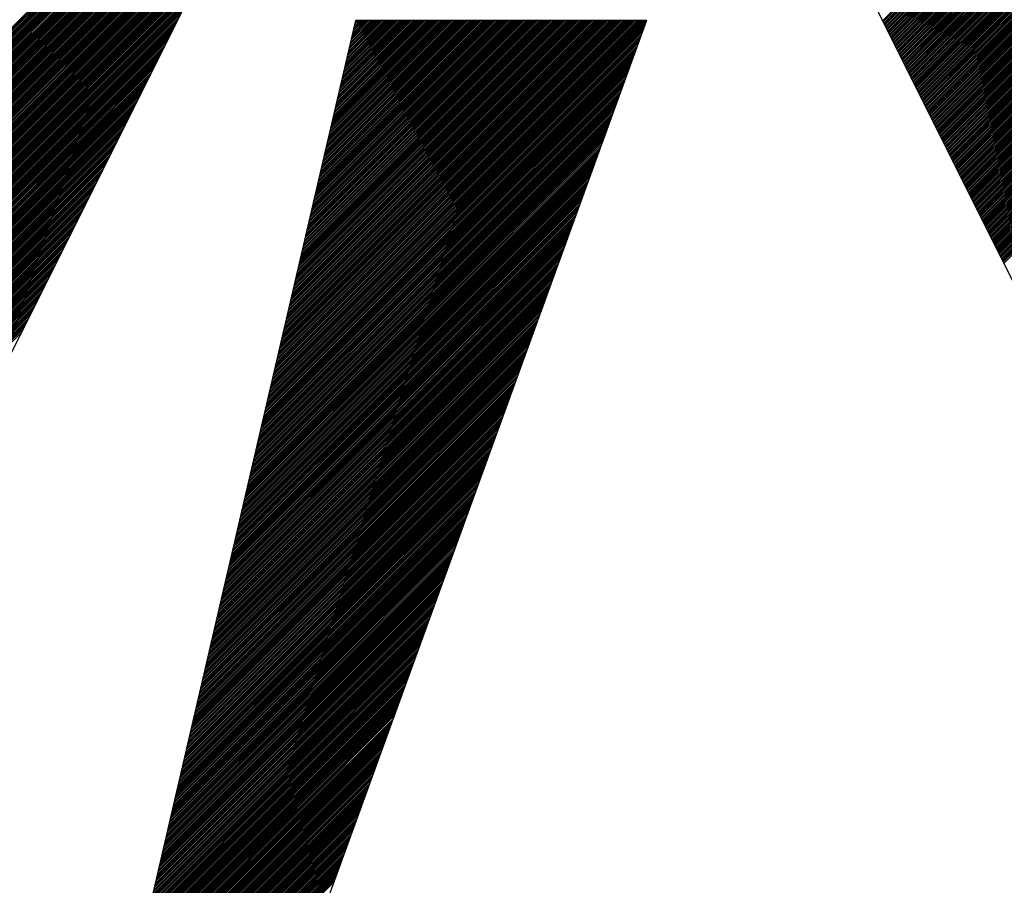
# Model space of a CAD drawing. Units: inches. Extents: x 0 to 22, y 0.2 to 17.
# Drawn here: x 10.8 to 10.9, y 11.1 to 11.1 of the extents above; entities that cross this region are included whole.
import ezdxf

# ---------------------------------------------------------------- set-up
doc = ezdxf.new("R2010")
doc.units = ezdxf.units.IN
doc.header["$MEASUREMENT"] = 0
doc.layers.add('SHEEET_2-DWG', color=10, linetype='Continuous')

msp = doc.modelspace()

# ---------------------------------------------------------------- linework, layer by layer
at = {"color": 250}
for p, q in [((10.803258, 11.120716), (10.829621, 11.14708)), ((10.802841, 11.119882), (10.829204, 11.146246)), ((10.80298, 11.12016), (10.829343, 11.146524)), ((10.803119, 11.120438), (10.829482, 11.146802)), ((10.802424, 11.119049), (10.828787, 11.145412)), ((10.802563, 11.119327), (10.828926, 11.14569)), ((10.802702, 11.119605), (10.829065, 11.145968)), ((10.802146, 11.118493), (10.82851, 11.144856)), ((10.802285, 11.118771), (10.828648, 11.145134)), ((10.801729, 11.117659), (10.828093, 11.144023)), ((10.801868, 11.117937), (10.828232, 11.144301)), ((10.802007, 11.118215), (10.828371, 11.144578)), ((10.801312, 11.116826), (10.827676, 11.143189)), ((10.801451, 11.117104), (10.827815, 11.143467)), ((10.80159, 11.117381), (10.827954, 11.143745)), ((10.800896, 11.115992), (10.827259, 11.142355)), ((10.801035, 11.11627), (10.827398, 11.142633)), ((10.801173, 11.116548), (10.827537, 11.142911)), ((10.800479, 11.115158), (10.826842, 11.141522)), ((10.800618, 11.115436), (10.826981, 11.1418)), ((10.800757, 11.115714), (10.82712, 11.142077)), ((10.800062, 11.114325), (10.826425, 11.140688)), ((10.800201, 11.114602), (10.826564, 11.140966)), ((10.80034, 11.11488), (10.826703, 11.141244)), ((10.799645, 11.113491), (10.826008, 11.139854)), ((10.799784, 11.113769), (10.826147, 11.140132)), ((10.799923, 11.114047), (10.826286, 11.14041)), ((10.799228, 11.112657), (10.825592, 11.139021)), ((10.799367, 11.112935), (10.825731, 11.139298)), ((10.799506, 11.113213), (10.82587, 11.139576)), ((10.798811, 11.111824), (10.825175, 11.138187)), ((10.79895, 11.112101), (10.825314, 11.138465)), ((10.799089, 11.112379), (10.825453, 11.138743)), ((10.798533, 11.111268), (10.824897, 11.137631)), ((10.798672, 11.111546), (10.825036, 11.137909)), ((10.798117, 11.110434), (10.82448, 11.136797)), ((10.798256, 11.110712), (10.824619, 11.137075)), ((10.798395, 11.11099), (10.824758, 11.137353)), ((10.7977, 11.1096), (10.824063, 11.135964)), ((10.797839, 11.109878), (10.824202, 11.136242)), ((10.797978, 11.110156), (10.824341, 11.13652)), ((10.797283, 11.108767), (10.823646, 11.13513)), ((10.797422, 11.109045), (10.823785, 11.135408)), ((10.797561, 11.109322), (10.823924, 11.135686)), ((10.796866, 11.107933), (10.82323, 11.134296)), ((10.797005, 11.108211), (10.823368, 11.134574)), ((10.797144, 11.108489), (10.823507, 11.134852)), ((10.796449, 11.107099), (10.822813, 11.133463)), ((10.796588, 11.107377), (10.822952, 11.133741)), ((10.796727, 11.107655), (10.823091, 11.134018)), ((10.796032, 11.106266), (10.822396, 11.132629)), ((10.796171, 11.106544), (10.822535, 11.132907)), ((10.79631, 11.106821), (10.822674, 11.133185)), ((10.795616, 11.105432), (10.821979, 11.131795)), ((10.795755, 11.10571), (10.822118, 11.132073)), ((10.795894, 11.105988), (10.822257, 11.132351)), ((10.795338, 11.104876), (10.821701, 11.13124)), ((10.795477, 11.105154), (10.82184, 11.131517)), ((10.794921, 11.104042), (10.821284, 11.130406)), ((10.79506, 11.10432), (10.821423, 11.130684)), ((10.795199, 11.104598), (10.821562, 11.130962)), ((10.794504, 11.103209), (10.820867, 11.129572)), ((10.794643, 11.103487), (10.821006, 11.12985)), ((10.794782, 11.103765), (10.821145, 11.130128)), ((10.874138, 11.121289), (10.882926, 11.130077)), ((10.874185, 11.121197), (10.882972, 11.129984)), ((10.874231, 11.121104), (10.883019, 11.129892)), ((10.874277, 11.121011), (10.883065, 11.129799)), ((10.874323, 11.120919), (10.883111, 11.129707)), ((10.87437, 11.120826), (10.883158, 11.129614)), ((10.874416, 11.120734), (10.883204, 11.129521)), ((10.874462, 11.120641), (10.88325, 11.129429)), ((10.794087, 11.102375), (10.820451, 11.128738)), ((10.794226, 11.102653), (10.82059, 11.129016)), ((10.794365, 11.102931), (10.820728, 11.129294)), ((10.874509, 11.120548), (10.883297, 11.129336)), ((10.874555, 11.120456), (10.883343, 11.129243)), ((10.874601, 11.120363), (10.883389, 11.129151)), ((10.874648, 11.12027), (10.883435, 11.129058)), ((10.874694, 11.120178), (10.883482, 11.128966)), ((10.87474, 11.120085), (10.883528, 11.128873)), ((10.874787, 11.119992), (10.883574, 11.12878)), ((10.874833, 11.1199), (10.883621, 11.128688)), ((10.874879, 11.119807), (10.883667, 11.128595)), ((10.79367, 11.101541), (10.820034, 11.127905)), ((10.793809, 11.101819), (10.820173, 11.128183)), ((10.793948, 11.102097), (10.820312, 11.128461)), ((10.874926, 11.119715), (10.883713, 11.128502)), ((10.874972, 11.119622), (10.88376, 11.12841)), ((10.875018, 11.119529), (10.883806, 11.128317)), ((10.875065, 11.119437), (10.883852, 11.128224)), ((10.875111, 11.119344), (10.883899, 11.128132)), ((10.875157, 11.119251), (10.883945, 11.128039)), ((10.875203, 11.119159), (10.883991, 11.127947)), ((10.87525, 11.119066), (10.884038, 11.127854)), ((10.793254, 11.100708), (10.819617, 11.127071)), ((10.793392, 11.100986), (10.819756, 11.127349)), ((10.793531, 11.101264), (10.819895, 11.127627)), ((10.875296, 11.118974), (10.884084, 11.127761)), ((10.875342, 11.118881), (10.88413, 11.127669)), ((10.875389, 11.118788), (10.884177, 11.127576)), ((10.875435, 11.118696), (10.884223, 11.127483)), ((10.875481, 11.118603), (10.884269, 11.127391)), ((10.875528, 11.11851), (10.884315, 11.127298)), ((10.875574, 11.118418), (10.884362, 11.127206)), ((10.87562, 11.118325), (10.884408, 11.127113)), ((10.875667, 11.118232), (10.884454, 11.12702)), ((10.792837, 11.099874), (10.8192, 11.126237)), ((10.792976, 11.100152), (10.819339, 11.126515)), ((10.793115, 11.10043), (10.819478, 11.126793)), ((10.875713, 11.11814), (10.884501, 11.126928)), ((10.875759, 11.118047), (10.884547, 11.126835)), ((10.875806, 11.117955), (10.884593, 11.126742)), ((10.875852, 11.117862), (10.88464, 11.12665)), ((10.875898, 11.117769), (10.884686, 11.126557)), ((10.875945, 11.117677), (10.884732, 11.126464)), ((10.875991, 11.117584), (10.884779, 11.126372)), ((10.876037, 11.117491), (10.884825, 11.126279)), ((10.876083, 11.117399), (10.884871, 11.126187)), ((10.79242, 11.09904), (10.818783, 11.125404)), ((10.792559, 11.099318), (10.818922, 11.125682)), ((10.792698, 11.099596), (10.819061, 11.12596)), ((10.87613, 11.117306), (10.884918, 11.126094)), ((10.876176, 11.117214), (10.884964, 11.126001)), ((10.876222, 11.117121), (10.88501, 11.125909)), ((10.876269, 11.117028), (10.885057, 11.125816)), ((10.876315, 11.116936), (10.885103, 11.125723)), ((10.876361, 11.116843), (10.885149, 11.125631)), ((10.876408, 11.11675), (10.885195, 11.125538)), ((10.876454, 11.116658), (10.885242, 11.125446)), ((10.792003, 11.098207), (10.818366, 11.12457)), ((10.792142, 11.098485), (10.818505, 11.124848)), ((10.792281, 11.098762), (10.818644, 11.125126)), ((10.8765, 11.116565), (10.885288, 11.125353)), ((10.876547, 11.116472), (10.885334, 11.12526)), ((10.876593, 11.11638), (10.885381, 11.125168)), ((10.876639, 11.116287), (10.885427, 11.125075)), ((10.876686, 11.116195), (10.885473, 11.124982)), ((10.876732, 11.116102), (10.88552, 11.12489)), ((10.876778, 11.116009), (10.885566, 11.124797)), ((10.876825, 11.115917), (10.885612, 11.124704)), ((10.876871, 11.115824), (10.885659, 11.124612)), ((10.791725, 11.097651), (10.818088, 11.124014)), ((10.791864, 11.097929), (10.818227, 11.124292)), ((10.876917, 11.115731), (10.885705, 11.124519)), ((10.876963, 11.115639), (10.885751, 11.124427)), ((10.87701, 11.115546), (10.885798, 11.124334)), ((10.877056, 11.115454), (10.885844, 11.124241)), ((10.877102, 11.115361), (10.88589, 11.124149)), ((10.877149, 11.115268), (10.885937, 11.124056)), ((10.877195, 11.115176), (10.885983, 11.123963)), ((10.877241, 11.115083), (10.886029, 11.123871)), ((10.877288, 11.11499), (10.886075, 11.123778)), ((10.791308, 11.096817), (10.817672, 11.123181)), ((10.791447, 11.097095), (10.817811, 11.123458)), ((10.791586, 11.097373), (10.81795, 11.123736)), ((10.877334, 11.114898), (10.886122, 11.123686)), ((10.87738, 11.114805), (10.886168, 11.123593)), ((10.877427, 11.114712), (10.886214, 11.1235)), ((10.877473, 11.11462), (10.886261, 11.123408)), ((10.877519, 11.114527), (10.886307, 11.123315)), ((10.877566, 11.114435), (10.886353, 11.123222)), ((10.877612, 11.114342), (10.8864, 11.12313)), ((10.877658, 11.114249), (10.886446, 11.123037)), ((10.790891, 11.095984), (10.817255, 11.122347)), ((10.79103, 11.096261), (10.817394, 11.122625)), ((10.791169, 11.096539), (10.817533, 11.122903)), ((10.877705, 11.114157), (10.886492, 11.122944)), ((10.877751, 11.114064), (10.886539, 11.122852)), ((10.877797, 11.113971), (10.886585, 11.122759)), ((10.877843, 11.113879), (10.886631, 11.122667)), ((10.87789, 11.113786), (10.886678, 11.122574)), ((10.877936, 11.113694), (10.886724, 11.122481)), ((10.877982, 11.113601), (10.88677, 11.122389)), ((10.878029, 11.113508), (10.886817, 11.122296)), ((10.878075, 11.113416), (10.886863, 11.122203)), ((10.790475, 11.09515), (10.816838, 11.121513)), ((10.790614, 11.095428), (10.816977, 11.121791)), ((10.790752, 11.095706), (10.817116, 11.122069)), ((10.878121, 11.113323), (10.886909, 11.122111)), ((10.878168, 11.11323), (10.886955, 11.122018)), ((10.878214, 11.113138), (10.887002, 11.121926)), ((10.87826, 11.113045), (10.887048, 11.121833)), ((10.878307, 11.112952), (10.887094, 11.12174)), ((10.878353, 11.11286), (10.887141, 11.121648)), ((10.878399, 11.112767), (10.887187, 11.121555)), ((10.878446, 11.112675), (10.887233, 11.121462)), ((10.878492, 11.112582), (10.88728, 11.12137)), ((10.790058, 11.094316), (10.816421, 11.12068)), ((10.790197, 11.094594), (10.81656, 11.120957)), ((10.790336, 11.094872), (10.816699, 11.121235)), ((10.82397, 11.089879), (10.854658, 11.120567)), ((10.824012, 11.09006), (10.854737, 11.120785)), ((10.824054, 11.090241), (10.854817, 11.121003)), ((10.824096, 11.090422), (10.854896, 11.121222)), ((10.824138, 11.090603), (10.854851, 11.121315)), ((10.82418, 11.090784), (10.854712, 11.121315)), ((10.824222, 11.090965), (10.854573, 11.121315)), ((10.824264, 11.091146), (10.854434, 11.121315)), ((10.824306, 11.091327), (10.854295, 11.121315)), ((10.824348, 11.091508), (10.854156, 11.121315)), ((10.82439, 11.091688), (10.854017, 11.121315)), ((10.824432, 11.091869), (10.853878, 11.121315)), ((10.824474, 11.09205), (10.853739, 11.121315)), ((10.824516, 11.092231), (10.8536, 11.121315)), ((10.824558, 11.092412), (10.853461, 11.121315)), ((10.8246, 11.092593), (10.853322, 11.121315)), ((10.824642, 11.092774), (10.853183, 11.121315)), ((10.824684, 11.092955), (10.853044, 11.121315)), ((10.824726, 11.093136), (10.852905, 11.121315)), ((10.824768, 11.093317), (10.852766, 11.121315)), ((10.82481, 11.093498), (10.852627, 11.121315)), ((10.824852, 11.093679), (10.852489, 11.121315)), ((10.824894, 11.09386), (10.85235, 11.121315)), ((10.824936, 11.094041), (10.852211, 11.121315)), ((10.824978, 11.094222), (10.852072, 11.121315)), ((10.82502, 11.094403), (10.851933, 11.121315)), ((10.825062, 11.094584), (10.851794, 11.121315)), ((10.825104, 11.094765), (10.851655, 11.121315)), ((10.825146, 11.094945), (10.851516, 11.121315)), ((10.825188, 11.095126), (10.851377, 11.121315)), ((10.82523, 11.095307), (10.851238, 11.121315)), ((10.825272, 11.095488), (10.851099, 11.121315)), ((10.825314, 11.095669), (10.85096, 11.121315)), ((10.825356, 11.09585), (10.850821, 11.121315)), ((10.825398, 11.096031), (10.850682, 11.121315)), ((10.82544, 11.096212), (10.850543, 11.121315)), ((10.825482, 11.096393), (10.850404, 11.121315)), ((10.825524, 11.096574), (10.850265, 11.121315)), ((10.825566, 11.096755), (10.850126, 11.121315)), ((10.825608, 11.096936), (10.849987, 11.121315)), ((10.82565, 11.097117), (10.849849, 11.121315)), ((10.825692, 11.097298), (10.84971, 11.121315)), ((10.825734, 11.097479), (10.849571, 11.121315)), ((10.825776, 11.09766), (10.849432, 11.121315)), ((10.825818, 11.097841), (10.849293, 11.121315)), ((10.82586, 11.098022), (10.849154, 11.121315)), ((10.825902, 11.098202), (10.849015, 11.121315)), ((10.825944, 11.098383), (10.848876, 11.121315)), ((10.825986, 11.098564), (10.848737, 11.121315)), ((10.826028, 11.098745), (10.848598, 11.121315)), ((10.82607, 11.098926), (10.848459, 11.121315)), ((10.826112, 11.099107), (10.84832, 11.121315)), ((10.826154, 11.099288), (10.848181, 11.121315)), ((10.826196, 11.099469), (10.848042, 11.121315)), ((10.826238, 11.09965), (10.847903, 11.121315)), ((10.82628, 11.099831), (10.847764, 11.121315)), ((10.826322, 11.100012), (10.847625, 11.121315)), ((10.826364, 11.100193), (10.847486, 11.121315)), ((10.826406, 11.100374), (10.847347, 11.121315)), ((10.826448, 11.100555), (10.847209, 11.121315)), ((10.82649, 11.100736), (10.84707, 11.121315)), ((10.826532, 11.100917), (10.846931, 11.121315)), ((10.826574, 11.101098), (10.846792, 11.121315)), ((10.826616, 11.101279), (10.846653, 11.121315)), ((10.826658, 11.101459), (10.846514, 11.121315)), ((10.8267, 11.10164), (10.846375, 11.121315)), ((10.826742, 11.101821), (10.846236, 11.121315)), ((10.826784, 11.102002), (10.846097, 11.121315)), ((10.826826, 11.102183), (10.845958, 11.121315)), ((10.826868, 11.102364), (10.845819, 11.121315)), ((10.82691, 11.102545), (10.84568, 11.121315)), ((10.826952, 11.102726), (10.845541, 11.121315)), ((10.826994, 11.102907), (10.845402, 11.121315)), ((10.827036, 11.103088), (10.845263, 11.121315)), ((10.827078, 11.103269), (10.845124, 11.121315)), ((10.82712, 11.10345), (10.844985, 11.121315)), ((10.827162, 11.103631), (10.844846, 11.121315)), ((10.827204, 11.103812), (10.844707, 11.121315)), ((10.827246, 11.103993), (10.844569, 11.121315)), ((10.827288, 11.104174), (10.84443, 11.121315)), ((10.82733, 11.104355), (10.844291, 11.121315)), ((10.827372, 11.104536), (10.844152, 11.121315)), ((10.827414, 11.104717), (10.844013, 11.121315)), ((10.827456, 11.104897), (10.843874, 11.121315)), ((10.827498, 11.105078), (10.843735, 11.121315)), ((10.82754, 11.105259), (10.843596, 11.121315)), ((10.827582, 11.10544), (10.843457, 11.121315)), ((10.827624, 11.105621), (10.843318, 11.121315)), ((10.827666, 11.105802), (10.843179, 11.121315)), ((10.827708, 11.105983), (10.84304, 11.121315)), ((10.82775, 11.106164), (10.842901, 11.121315)), ((10.827792, 11.106345), (10.842762, 11.121315)), ((10.827834, 11.106526), (10.842623, 11.121315)), ((10.827876, 11.106707), (10.842484, 11.121315)), ((10.827918, 11.106888), (10.842345, 11.121315)), ((10.82796, 11.107069), (10.842206, 11.121315)), ((10.828002, 11.10725), (10.842067, 11.121315)), ((10.828044, 11.107431), (10.841929, 11.121315)), ((10.828086, 11.107612), (10.84179, 11.121315)), ((10.828128, 11.107793), (10.841651, 11.121315)), ((10.82817, 11.107974), (10.841512, 11.121315)), ((10.828212, 11.108154), (10.841373, 11.121315)), ((10.828254, 11.108335), (10.841234, 11.121315)), ((10.828296, 11.108516), (10.841095, 11.121315)), ((10.828338, 11.108697), (10.840956, 11.121315)), ((10.82838, 11.108878), (10.840817, 11.121315)), ((10.828422, 11.109059), (10.840678, 11.121315)), ((10.828464, 11.10924), (10.840539, 11.121315)), ((10.828506, 11.109421), (10.8404, 11.121315)), ((10.828548, 11.109602), (10.840261, 11.121315)), ((10.82859, 11.109783), (10.840122, 11.121315)), ((10.828632, 11.109964), (10.839983, 11.121315)), ((10.828674, 11.110145), (10.839844, 11.121315)), ((10.828716, 11.110326), (10.839705, 11.121315)), ((10.828758, 11.110507), (10.839566, 11.121315)), ((10.8288, 11.110688), (10.839427, 11.121315)), ((10.828842, 11.110869), (10.839289, 11.121315)), ((10.828884, 11.11105), (10.83915, 11.121315)), ((10.828926, 11.111231), (10.839011, 11.121315)), ((10.828968, 11.111411), (10.838872, 11.121315)), ((10.82901, 11.111592), (10.838733, 11.121315)), ((10.829052, 11.111773), (10.838594, 11.121315)), ((10.829094, 11.111954), (10.838455, 11.121315)), ((10.829136, 11.112135), (10.838316, 11.121315)), ((10.829178, 11.112316), (10.838177, 11.121315)), ((10.82922, 11.112497), (10.838038, 11.121315)), ((10.829262, 11.112678), (10.837899, 11.121315)), ((10.829304, 11.112859), (10.83776, 11.121315)), ((10.829346, 11.11304), (10.837621, 11.121315)), ((10.829388, 11.113221), (10.837482, 11.121315)), ((10.82943, 11.113402), (10.837343, 11.121315)), ((10.829472, 11.113583), (10.837204, 11.121315)), ((10.829514, 11.113764), (10.837065, 11.121315)), ((10.829556, 11.113945), (10.836926, 11.121315)), ((10.829598, 11.114126), (10.836788, 11.121315)), ((10.82964, 11.114307), (10.836649, 11.121315)), ((10.829682, 11.114488), (10.83651, 11.121315)), ((10.829724, 11.114668), (10.836371, 11.121315)), ((10.829766, 11.114849), (10.836232, 11.121315)), ((10.829808, 11.11503), (10.836093, 11.121315)), ((10.82985, 11.115211), (10.835954, 11.121315)), ((10.829892, 11.115392), (10.835815, 11.121315)), ((10.829934, 11.115573), (10.835676, 11.121315)), ((10.829976, 11.115754), (10.835537, 11.121315)), ((10.830018, 11.115935), (10.835398, 11.121315)), ((10.83006, 11.116116), (10.835259, 11.121315)), ((10.830102, 11.116297), (10.83512, 11.121315)), ((10.830144, 11.116478), (10.834981, 11.121315)), ((10.830186, 11.116659), (10.834842, 11.121315)), ((10.830228, 11.11684), (10.834703, 11.121315)), ((10.83027, 11.117021), (10.834564, 11.121315)), ((10.830312, 11.117202), (10.834425, 11.121315)), ((10.830354, 11.117383), (10.834286, 11.121315)), ((10.830396, 11.117564), (10.834148, 11.121315)), ((10.830438, 11.117745), (10.834009, 11.121315)), ((10.83048, 11.117925), (10.83387, 11.121315)), ((10.830522, 11.118106), (10.833731, 11.121315)), ((10.830564, 11.118287), (10.833592, 11.121315)), ((10.830606, 11.118468), (10.833453, 11.121315)), ((10.830648, 11.118649), (10.833314, 11.121315)), ((10.83069, 11.11883), (10.833175, 11.121315)), ((10.830732, 11.119011), (10.833036, 11.121315)), ((10.830774, 11.119192), (10.832897, 11.121315)), ((10.830816, 11.119373), (10.832758, 11.121315)), ((10.830858, 11.119554), (10.832619, 11.121315)), ((10.8309, 11.119735), (10.83248, 11.121315)), ((10.830942, 11.119916), (10.832341, 11.121315)), ((10.830984, 11.120097), (10.832202, 11.121315)), ((10.831026, 11.120278), (10.832063, 11.121315)), ((10.831068, 11.120459), (10.831924, 11.121315)), ((10.83111, 11.12064), (10.831785, 11.121315)), ((10.831152, 11.120821), (10.831646, 11.121315)), ((10.831194, 11.121002), (10.831508, 11.121315)), ((10.831236, 11.121182), (10.831369, 11.121315)), ((10.878538, 11.112489), (10.887326, 11.121277)), ((10.878585, 11.112397), (10.887372, 11.121184)), ((10.878631, 11.112304), (10.887419, 11.121092)), ((10.878677, 11.112211), (10.887465, 11.120999)), ((10.878723, 11.112119), (10.887511, 11.120907)), ((10.87877, 11.112026), (10.887558, 11.120814)), ((10.878816, 11.111934), (10.887604, 11.120721)), ((10.878862, 11.111841), (10.88765, 11.120629)), ((10.789641, 11.093482), (10.816004, 11.119846)), ((10.78978, 11.09376), (10.816143, 11.120124)), ((10.789919, 11.094038), (10.816282, 11.120402)), ((10.823844, 11.089336), (10.85442, 11.119913)), ((10.823886, 11.089517), (10.8545, 11.120131)), ((10.823928, 11.089698), (10.854579, 11.120349)), ((10.878909, 11.111748), (10.887697, 11.120536)), ((10.878955, 11.111656), (10.887743, 11.120443)), ((10.879001, 11.111563), (10.887789, 11.120351)), ((10.879048, 11.11147), (10.887835, 11.120258)), ((10.879094, 11.111378), (10.887882, 11.120166)), ((10.87914, 11.111285), (10.887928, 11.120073)), ((10.879187, 11.111192), (10.887974, 11.11998)), ((10.879233, 11.1111), (10.888021, 11.119888)), ((10.879279, 11.111007), (10.888067, 11.119795)), ((10.789224, 11.092649), (10.815587, 11.119012)), ((10.789363, 11.092927), (10.815726, 11.11929)), ((10.789502, 11.093205), (10.815865, 11.119568)), ((10.823676, 11.088612), (10.854104, 11.11904)), ((10.823718, 11.088793), (10.854183, 11.119258)), ((10.82376, 11.088974), (10.854262, 11.119476)), ((10.823802, 11.089155), (10.854341, 11.119694)), ((10.879326, 11.110915), (10.888113, 11.119702)), ((10.879372, 11.110822), (10.88816, 11.11961)), ((10.879418, 11.110729), (10.888206, 11.119517)), ((10.879465, 11.110637), (10.888252, 11.119424)), ((10.879511, 11.110544), (10.888299, 11.119332)), ((10.879557, 11.110451), (10.888345, 11.119239)), ((10.879603, 11.110359), (10.888391, 11.119147)), ((10.87965, 11.110266), (10.888438, 11.119054)), ((10.879696, 11.110174), (10.888484, 11.118961)), ((10.788807, 11.091815), (10.815171, 11.118179)), ((10.788946, 11.092093), (10.81531, 11.118456)), ((10.789085, 11.092371), (10.815448, 11.118734)), ((10.823508, 11.087889), (10.853787, 11.118167)), ((10.82355, 11.08807), (10.853866, 11.118385)), ((10.823592, 11.088251), (10.853945, 11.118604)), ((10.823634, 11.088431), (10.854024, 11.118822)), ((10.879742, 11.110081), (10.88853, 11.118869)), ((10.879789, 11.109988), (10.888577, 11.118776)), ((10.879835, 11.109896), (10.888623, 11.118683)), ((10.879881, 11.109803), (10.888669, 11.118591)), ((10.879928, 11.10971), (10.888715, 11.118498)), ((10.879974, 11.109618), (10.888762, 11.118406)), ((10.88002, 11.109525), (10.888808, 11.118313)), ((10.880067, 11.109432), (10.888854, 11.11822)), ((10.788529, 11.091259), (10.814893, 11.117623)), ((10.788668, 11.091537), (10.815032, 11.117901)), ((10.823382, 11.087346), (10.853549, 11.117513)), ((10.823424, 11.087527), (10.853628, 11.117731)), ((10.823466, 11.087708), (10.853708, 11.117949)), ((10.880113, 11.10934), (10.888901, 11.118128)), ((10.880159, 11.109247), (10.888947, 11.118035)), ((10.880206, 11.109155), (10.888993, 11.117942)), ((10.880252, 11.109062), (10.88904, 11.11785)), ((10.880298, 11.108969), (10.889086, 11.117757)), ((10.880345, 11.108877), (10.889132, 11.117664)), ((10.880391, 11.108784), (10.889179, 11.117572)), ((10.880437, 11.108691), (10.889225, 11.117479)), ((10.880483, 11.108599), (10.889271, 11.117387)), ((10.788112, 11.090426), (10.814476, 11.116789)), ((10.788251, 11.090704), (10.814615, 11.117067)), ((10.78839, 11.090981), (10.814754, 11.117345)), ((10.823214, 11.086622), (10.853232, 11.11664)), ((10.823256, 11.086803), (10.853311, 11.116858)), ((10.823298, 11.086984), (10.853391, 11.117076)), ((10.82334, 11.087165), (10.85347, 11.117295)), ((10.88053, 11.108506), (10.889318, 11.117294)), ((10.880576, 11.108414), (10.889364, 11.117201)), ((10.880622, 11.108321), (10.88941, 11.117109)), ((10.880669, 11.108228), (10.889457, 11.117016)), ((10.880715, 11.108136), (10.889503, 11.116923)), ((10.880761, 11.108043), (10.889549, 11.116831)), ((10.880808, 11.10795), (10.889595, 11.116738)), ((10.880854, 11.107858), (10.889642, 11.116646)), ((10.8809, 11.107765), (10.889688, 11.116553)), ((10.787696, 11.089592), (10.814059, 11.115955)), ((10.787835, 11.08987), (10.814198, 11.116233)), ((10.787974, 11.090148), (10.814337, 11.116511)), ((10.823046, 11.085898), (10.852915, 11.115767)), ((10.823088, 11.086079), (10.852995, 11.115986)), ((10.82313, 11.08626), (10.853074, 11.116204)), ((10.823172, 11.086441), (10.853153, 11.116422)), ((10.880947, 11.107672), (10.889734, 11.11646)), ((10.880993, 11.10758), (10.889781, 11.116368)), ((10.881039, 11.107487), (10.889827, 11.116275)), ((10.881086, 11.107395), (10.889873, 11.116182)), ((10.881132, 11.107302), (10.88992, 11.11609)), ((10.881178, 11.107209), (10.889966, 11.115997)), ((10.881225, 11.107117), (10.890012, 11.115905)), ((10.881271, 11.107024), (10.890059, 11.115812)), ((10.787279, 11.088758), (10.813642, 11.115122)), ((10.787418, 11.089036), (10.813781, 11.1154)), ((10.787557, 11.089314), (10.81392, 11.115677)), ((10.82292, 11.085355), (10.852678, 11.115113)), ((10.822962, 11.085536), (10.852757, 11.115331)), ((10.823004, 11.085717), (10.852836, 11.115549)), ((10.881317, 11.106931), (10.890105, 11.115719)), ((10.881363, 11.106839), (10.890151, 11.115627)), ((10.88141, 11.106746), (10.890198, 11.115534)), ((10.881456, 11.106654), (10.890244, 11.115441)), ((10.881502, 11.106561), (10.89029, 11.115349)), ((10.881549, 11.106468), (10.890337, 11.115256)), ((10.881595, 11.106376), (10.890383, 11.115163)), ((10.881641, 11.106283), (10.890429, 11.115071)), ((10.881688, 11.10619), (10.890475, 11.114978)), ((10.786862, 11.087925), (10.813225, 11.114288)), ((10.787001, 11.088202), (10.813364, 11.114566)), ((10.78714, 11.08848), (10.813503, 11.114844)), ((10.822752, 11.084632), (10.852361, 11.11424)), ((10.822794, 11.084813), (10.85244, 11.114459)), ((10.822836, 11.084994), (10.852519, 11.114677)), ((10.822878, 11.085174), (10.852598, 11.114895)), ((10.881734, 11.106098), (10.890522, 11.114886)), ((10.88178, 11.106005), (10.890568, 11.114793)), ((10.881827, 11.105912), (10.890614, 11.1147)), ((10.881873, 11.10582), (10.890661, 11.114608)), ((10.881919, 11.105727), (10.890707, 11.114515)), ((10.881966, 11.105635), (10.890753, 11.114422)), ((10.882012, 11.105542), (10.8908, 11.11433)), ((10.882058, 11.105449), (10.890846, 11.114237)), ((10.882105, 11.105357), (10.890892, 11.114145)), ((10.786445, 11.087091), (10.812808, 11.113454)), ((10.786584, 11.087369), (10.812947, 11.113732)), ((10.786723, 11.087647), (10.813086, 11.11401)), ((10.822584, 11.083908), (10.852044, 11.113368)), ((10.822626, 11.084089), (10.852123, 11.113586)), ((10.822668, 11.08427), (10.852202, 11.113804)), ((10.82271, 11.084451), (10.852282, 11.114022)), ((10.882151, 11.105264), (10.890939, 11.114052)), ((10.882197, 11.105171), (10.890985, 11.113959)), ((10.882243, 11.105079), (10.891031, 11.113867)), ((10.88229, 11.104986), (10.891078, 11.113774)), ((10.882336, 11.104894), (10.891124, 11.113681)), ((10.882382, 11.104801), (10.89117, 11.113589)), ((10.882429, 11.104708), (10.891217, 11.113496)), ((10.882475, 11.104616), (10.891263, 11.113403)), ((10.786028, 11.086257), (10.812392, 11.112621)), ((10.786167, 11.086535), (10.812531, 11.112899)), ((10.786306, 11.086813), (10.81267, 11.113176)), ((10.822458, 11.083365), (10.851806, 11.112713)), ((10.8225, 11.083546), (10.851886, 11.112931)), ((10.822542, 11.083727), (10.851965, 11.11315)), ((10.882521, 11.104523), (10.891309, 11.113311)), ((10.882568, 11.10443), (10.891355, 11.113218)), ((10.882614, 11.104338), (10.891402, 11.113126)), ((10.88266, 11.104245), (10.891448, 11.113033)), ((10.882707, 11.104152), (10.891494, 11.11294)), ((10.882753, 11.10406), (10.891541, 11.112848)), ((10.882799, 11.103967), (10.891587, 11.112755)), ((10.882846, 11.103875), (10.891633, 11.112662)), ((10.882892, 11.103782), (10.89168, 11.11257)), ((10.785611, 11.085424), (10.811975, 11.111787)), ((10.78575, 11.085701), (10.812114, 11.112065)), ((10.785889, 11.085979), (10.812253, 11.112343)), ((10.82229, 11.082641), (10.851489, 11.111841)), ((10.822332, 11.082822), (10.851569, 11.112059)), ((10.822374, 11.083003), (10.851648, 11.112277)), ((10.822416, 11.083184), (10.851727, 11.112495)), ((10.882938, 11.103689), (10.891726, 11.112477)), ((10.882985, 11.103597), (10.891772, 11.112385)), ((10.883031, 11.103504), (10.891819, 11.112292)), ((10.883077, 11.103411), (10.891865, 11.112199)), ((10.883123, 11.103319), (10.891911, 11.112107)), ((10.88317, 11.103226), (10.891958, 11.112014)), ((10.883216, 11.103134), (10.892004, 11.111921)), ((10.883262, 11.103041), (10.89205, 11.111829)), ((10.883309, 11.102948), (10.892097, 11.111736)), ((10.785195, 11.08459), (10.811558, 11.110953)), ((10.785334, 11.084868), (10.811697, 11.111231)), ((10.785472, 11.085146), (10.811836, 11.111509)), ((10.822122, 11.081917), (10.851173, 11.110968)), ((10.822164, 11.082098), (10.851252, 11.111186)), ((10.822206, 11.082279), (10.851331, 11.111404)), ((10.822248, 11.08246), (10.85141, 11.111622)), ((10.883355, 11.102856), (10.892143, 11.111643)), ((10.883401, 11.102763), (10.892189, 11.111551)), ((10.883448, 11.10267), (10.892235, 11.111458)), ((10.883494, 11.102578), (10.892282, 11.111366)), ((10.88354, 11.102485), (10.892328, 11.111273)), ((10.883587, 11.102392), (10.892374, 11.11118)), ((10.883633, 11.1023), (10.892421, 11.111088)), ((10.883679, 11.102207), (10.892467, 11.110995)), ((10.784917, 11.084034), (10.81128, 11.110397)), ((10.785056, 11.084312), (10.811419, 11.110675)), ((10.821996, 11.081375), (10.850935, 11.110313)), ((10.822038, 11.081556), (10.851014, 11.110532)), ((10.82208, 11.081736), (10.851093, 11.11075)), ((10.883726, 11.102115), (10.892513, 11.110902)), ((10.883772, 11.102022), (10.89256, 11.11081)), ((10.883818, 11.101929), (10.892606, 11.110717)), ((10.883865, 11.101837), (10.892652, 11.110625)), ((10.883911, 11.101744), (10.892699, 11.110532)), ((10.883957, 11.101651), (10.892745, 11.110439)), ((10.884003, 11.101559), (10.892791, 11.110347)), ((10.7845, 11.0832), (10.810863, 11.109564)), ((10.784639, 11.083478), (10.811002, 11.109842)), ((10.784778, 11.083756), (10.811141, 11.11012)), ((10.821828, 11.080651), (10.850618, 11.109441)), ((10.82187, 11.080832), (10.850697, 11.109659)), ((10.821912, 11.081013), (10.850776, 11.109877)), ((10.821954, 11.081194), (10.850856, 11.110095)), ((10.784083, 11.082367), (10.810446, 11.10873)), ((10.784222, 11.082645), (10.810585, 11.109008)), ((10.784361, 11.082922), (10.810724, 11.109286)), ((10.82166, 11.079927), (10.850301, 11.108568)), ((10.821702, 11.080108), (10.85038, 11.108786)), ((10.821744, 11.080289), (10.85046, 11.109004)), ((10.821786, 11.08047), (10.850539, 11.109223)), ((10.783666, 11.081533), (10.81003, 11.107896)), ((10.783805, 11.081811), (10.810168, 11.108174)), ((10.783944, 11.082089), (10.810307, 11.108452)), ((10.821534, 11.079384), (10.850063, 11.107914)), ((10.821576, 11.079565), (10.850143, 11.108132)), ((10.821618, 11.079746), (10.850222, 11.10835)), ((10.783249, 11.080699), (10.809613, 11.107063)), ((10.783388, 11.080977), (10.809752, 11.107341)), ((10.783527, 11.081255), (10.809891, 11.107619)), ((10.821366, 11.07866), (10.849747, 11.107041)), ((10.821408, 11.078841), (10.849826, 11.107259)), ((10.82145, 11.079022), (10.849905, 11.107477)), ((10.821492, 11.079203), (10.849984, 11.107695)), ((10.782832, 11.079866), (10.809196, 11.106229)), ((10.782971, 11.080144), (10.809335, 11.106507)), ((10.78311, 11.080421), (10.809474, 11.106785)), ((10.821198, 11.077937), (10.84943, 11.106168)), ((10.82124, 11.078118), (10.849509, 11.106386)), ((10.821282, 11.078299), (10.849588, 11.106605)), ((10.821324, 11.078479), (10.849667, 11.106823)), ((10.782416, 11.079032), (10.808779, 11.105395)), ((10.782555, 11.07931), (10.808918, 11.105673)), ((10.782694, 11.079588), (10.809057, 11.105951)), ((10.821072, 11.077394), (10.849192, 11.105514)), ((10.821114, 11.077575), (10.849271, 11.105732)), ((10.821156, 11.077756), (10.849351, 11.10595)), ((10.781999, 11.078198), (10.808362, 11.104562)), ((10.782138, 11.078476), (10.808501, 11.10484)), ((10.782277, 11.078754), (10.80864, 11.105117)), ((10.820904, 11.07667), (10.848875, 11.104641)), ((10.820946, 11.076851), (10.848954, 11.104859)), ((10.820988, 11.077032), (10.849034, 11.105077)), ((10.82103, 11.077213), (10.849113, 11.105296)), ((10.781582, 11.077365), (10.807945, 11.103728)), ((10.781721, 11.077642), (10.808084, 11.104006)), ((10.78186, 11.07792), (10.808223, 11.104284)), ((10.820736, 11.075946), (10.848558, 11.103768)), ((10.820778, 11.076127), (10.848638, 11.103987)), ((10.82082, 11.076308), (10.848717, 11.104205)), ((10.820862, 11.076489), (10.848796, 11.104423)), ((10.781304, 11.076809), (10.807667, 11.103172)), ((10.781443, 11.077087), (10.807806, 11.10345)), ((10.82061, 11.075403), (10.848321, 11.103114)), ((10.820652, 11.075584), (10.8484, 11.103332)), ((10.820694, 11.075765), (10.848479, 11.10355)), ((10.780887, 11.075975), (10.807251, 11.102339)), ((10.781026, 11.076253), (10.80739, 11.102616)), ((10.781165, 11.076531), (10.807528, 11.102894)), ((10.820442, 11.07468), (10.848004, 11.102241)), ((10.820484, 11.074861), (10.848083, 11.102459)), ((10.820526, 11.075042), (10.848162, 11.102678)), ((10.820568, 11.075222), (10.848241, 11.102896)), ((10.78047, 11.075141), (10.806834, 11.101505)), ((10.780609, 11.075419), (10.806973, 11.101783)), ((10.780748, 11.075697), (10.807112, 11.102061)), ((10.820274, 11.073956), (10.847687, 11.101369)), ((10.820316, 11.074137), (10.847766, 11.101587)), ((10.820358, 11.074318), (10.847845, 11.101805)), ((10.8204, 11.074499), (10.847925, 11.102023)), ((10.780054, 11.074308), (10.806417, 11.100671)), ((10.780192, 11.074586), (10.806556, 11.100949)), ((10.780331, 11.074864), (10.806695, 11.101227)), ((10.820148, 11.073413), (10.847449, 11.100714)), ((10.82019, 11.073594), (10.847529, 11.100932)), ((10.820232, 11.073775), (10.847608, 11.10115)), ((10.779637, 11.073474), (10.806, 11.099837)), ((10.779776, 11.073752), (10.806139, 11.100115)), ((10.779915, 11.07403), (10.806278, 11.100393)), ((10.81998, 11.072689), (10.847132, 11.099841)), ((10.820022, 11.07287), (10.847212, 11.10006)), ((10.820064, 11.073051), (10.847291, 11.100278)), ((10.820106, 11.073232), (10.84737, 11.100496)), ((10.77922, 11.07264), (10.805583, 11.099004)), ((10.779359, 11.072918), (10.805722, 11.099282)), ((10.779498, 11.073196), (10.805861, 11.09956)), ((10.819812, 11.071965), (10.846816, 11.098969)), ((10.819854, 11.072146), (10.846895, 11.099187)), ((10.819896, 11.072327), (10.846974, 11.099405)), ((10.819938, 11.072508), (10.847053, 11.099623)), ((10.778803, 11.071807), (10.805166, 11.09817)), ((10.778942, 11.072085), (10.805305, 11.098448)), ((10.779081, 11.072362), (10.805444, 11.098726)), ((10.819686, 11.071423), (10.846578, 11.098314)), ((10.819728, 11.071604), (10.846657, 11.098532)), ((10.81977, 11.071785), (10.846736, 11.098751)), ((10.778386, 11.070973), (10.80475, 11.097336)), ((10.778525, 11.071251), (10.804888, 11.097614)), ((10.778664, 11.071529), (10.805027, 11.097892)), ((10.819518, 11.070699), (10.846261, 11.097442)), ((10.81956, 11.07088), (10.84634, 11.09766)), ((10.819602, 11.071061), (10.846419, 11.097878)), ((10.819644, 11.071242), (10.846499, 11.098096)), ((10.778108, 11.070417), (10.804472, 11.096781)), ((10.778247, 11.070695), (10.804611, 11.097059)), ((10.81935, 11.069975), (10.845944, 11.096569)), ((10.819392, 11.070156), (10.846023, 11.096787)), ((10.819434, 11.070337), (10.846103, 11.097005)), ((10.819476, 11.070518), (10.846182, 11.097223)), ((10.777691, 11.069584), (10.804055, 11.095947)), ((10.77783, 11.069861), (10.804194, 11.096225)), ((10.777969, 11.070139), (10.804333, 11.096503)), ((10.819224, 11.069432), (10.845707, 11.095914)), ((10.819266, 11.069613), (10.845786, 11.096133)), ((10.819308, 11.069794), (10.845865, 11.096351)), ((10.819056, 11.068708), (10.84539, 11.095042)), ((10.819098, 11.068889), (10.845469, 11.09526)), ((10.81914, 11.06907), (10.845548, 11.095478)), ((10.819182, 11.069251), (10.845627, 11.095696)), ((10.818888, 11.067985), (10.845073, 11.094169)), ((10.81893, 11.068166), (10.845152, 11.094387)), ((10.818972, 11.068347), (10.845231, 11.094605)), ((10.819014, 11.068528), (10.84531, 11.094824)), ((10.818762, 11.067442), (10.844835, 11.093515)), ((10.818804, 11.067623), (10.844914, 11.093733)), ((10.818846, 11.067804), (10.844994, 11.093951)), ((10.818594, 11.066718), (10.844518, 11.092642)), ((10.818636, 11.066899), (10.844597, 11.09286)), ((10.818678, 11.06708), (10.844677, 11.093078)), ((10.81872, 11.067261), (10.844756, 11.093296)), ((10.818426, 11.065994), (10.844201, 11.091769)), ((10.818468, 11.066175), (10.844281, 11.091987)), ((10.81851, 11.066356), (10.84436, 11.092206)), ((10.818552, 11.066537), (10.844439, 11.092424)), ((10.8183, 11.065451), (10.843964, 11.091115)), ((10.818342, 11.065632), (10.844043, 11.091333)), ((10.818384, 11.065813), (10.844122, 11.091551)), ((10.818132, 11.064728), (10.843647, 11.090242)), ((10.818174, 11.064909), (10.843726, 11.09046)), ((10.818216, 11.06509), (10.843805, 11.090678)), ((10.818258, 11.065271), (10.843884, 11.090897)), ((10.817964, 11.064004), (10.84333, 11.089369)), ((10.818006, 11.064185), (10.843409, 11.089588)), ((10.818048, 11.064366), (10.843488, 11.089806)), ((10.81809, 11.064547), (10.843568, 11.090024)), ((10.817838, 11.063461), (10.843092, 11.088715)), ((10.81788, 11.063642), (10.843172, 11.088933)), ((10.817922, 11.063823), (10.843251, 11.089151)), ((10.81767, 11.062737), (10.842775, 11.087842)), ((10.817712, 11.062918), (10.842855, 11.088061)), ((10.817754, 11.063099), (10.842934, 11.088279)), ((10.817796, 11.06328), (10.843013, 11.088497)), ((10.817502, 11.062014), (10.842459, 11.08697)), ((10.817544, 11.062194), (10.842538, 11.087188)), ((10.817586, 11.062375), (10.842617, 11.087406)), ((10.817628, 11.062556), (10.842696, 11.087624)), ((10.817334, 11.06129), (10.842142, 11.086097)), ((10.817376, 11.061471), (10.842221, 11.086315)), ((10.817418, 11.061652), (10.8423, 11.086533)), ((10.81746, 11.061833), (10.842379, 11.086752)), ((10.817208, 11.060747), (10.841904, 11.085443)), ((10.81725, 11.060928), (10.841983, 11.085661)), ((10.817292, 11.061109), (10.842062, 11.085879)), ((10.81704, 11.060023), (10.841587, 11.08457)), ((10.817082, 11.060204), (10.841666, 11.084788)), ((10.817124, 11.060385), (10.841746, 11.085006)), ((10.817166, 11.060566), (10.841825, 11.085224)), ((10.816872, 11.059299), (10.84127, 11.083697)), ((10.816914, 11.05948), (10.84135, 11.083915)), ((10.816956, 11.059661), (10.841429, 11.084134)), ((10.816998, 11.059842), (10.841508, 11.084352)), ((10.816746, 11.058756), (10.841033, 11.083043)), ((10.816788, 11.058937), (10.841112, 11.083261)), ((10.81683, 11.059118), (10.841191, 11.083479)), ((10.816578, 11.058033), (10.840716, 11.08217)), ((10.81662, 11.058214), (10.840795, 11.082388)), ((10.816662, 11.058395), (10.840874, 11.082606)), ((10.816704, 11.058576), (10.840953, 11.082825)), ((10.81641, 11.057309), (10.840399, 11.081297)), ((10.816452, 11.05749), (10.840478, 11.081516)), ((10.816494, 11.057671), (10.840557, 11.081734)), ((10.816536, 11.057852), (10.840637, 11.081952)), ((10.816284, 11.056766), (10.840161, 11.080643)), ((10.816326, 11.056947), (10.84024, 11.080861)), ((10.816368, 11.057128), (10.84032, 11.081079)), ((10.816116, 11.056042), (10.839844, 11.07977)), ((10.816158, 11.056223), (10.839924, 11.079988)), ((10.8162, 11.056404), (10.840003, 11.080207)), ((10.816242, 11.056585), (10.840082, 11.080425)), ((10.815948, 11.055319), (10.839527, 11.078898)), ((10.81599, 11.055499), (10.839607, 11.079116)), ((10.816032, 11.05568), (10.839686, 11.079334)), ((10.816074, 11.055861), (10.839765, 11.079552)), ((10.815822, 11.054776), (10.83929, 11.078243)), ((10.815864, 11.054957), (10.839369, 11.078461)), ((10.815906, 11.055138), (10.839448, 11.078679)), ((10.815654, 11.054052), (10.838973, 11.07737)), ((10.815696, 11.054233), (10.839052, 11.077589)), ((10.815738, 11.054414), (10.839131, 11.077807)), ((10.81578, 11.054595), (10.839211, 11.078025)), ((10.815486, 11.053328), (10.838656, 11.076498)), ((10.815528, 11.053509), (10.838735, 11.076716)), ((10.81557, 11.05369), (10.838815, 11.076934)), ((10.815612, 11.053871), (10.838894, 11.077152)), ((10.815361, 11.052785), (10.838418, 11.075843)), ((10.815403, 11.052966), (10.838498, 11.076061)), ((10.815444, 11.053147), (10.838577, 11.07628)), ((10.815193, 11.052062), (10.838102, 11.074971)), ((10.815235, 11.052242), (10.838181, 11.075189)), ((10.815277, 11.052423), (10.83826, 11.075407)), ((10.815319, 11.052604), (10.838339, 11.075625)), ((10.815025, 11.051338), (10.837785, 11.074098)), ((10.815067, 11.051519), (10.837864, 11.074316)), ((10.815109, 11.0517), (10.837943, 11.074534)), ((10.815151, 11.051881), (10.838022, 11.074752)), ((10.814899, 11.050795), (10.837547, 11.073443)), ((10.814941, 11.050976), (10.837626, 11.073662)), ((10.814983, 11.051157), (10.837705, 11.07388)), ((10.814731, 11.050071), (10.83723, 11.072571)), ((10.814773, 11.050252), (10.837309, 11.072789)), ((10.814815, 11.050433), (10.837389, 11.073007)), ((10.814857, 11.050614), (10.837468, 11.073225)), ((10.814563, 11.049347), (10.836913, 11.071698)), ((10.814605, 11.049528), (10.836993, 11.071916)), ((10.814647, 11.049709), (10.837072, 11.072134)), ((10.814689, 11.04989), (10.837151, 11.072353)), ((10.814437, 11.048805), (10.836676, 11.071044)), ((10.814479, 11.048985), (10.836755, 11.071262)), ((10.814521, 11.049166), (10.836834, 11.07148)), ((10.814269, 11.048081), (10.836359, 11.070171)), ((10.814311, 11.048262), (10.836438, 11.070389)), ((10.814353, 11.048443), (10.836517, 11.070607)), ((10.814395, 11.048624), (10.836596, 11.070825)), ((10.814101, 11.047357), (10.836042, 11.069298)), ((10.814143, 11.047538), (10.836121, 11.069516)), ((10.814185, 11.047719), (10.8362, 11.069735)), ((10.814227, 11.0479), (10.83628, 11.069953)), ((10.813975, 11.046814), (10.835804, 11.068644)), ((10.814017, 11.046995), (10.835883, 11.068862)), ((10.814059, 11.047176), (10.835963, 11.06908)), ((10.813807, 11.04609), (10.835487, 11.067771)), ((10.813849, 11.046271), (10.835567, 11.067989)), ((10.813891, 11.046452), (10.835646, 11.068207)), ((10.813933, 11.046633), (10.835725, 11.068426)), ((10.813639, 11.045367), (10.835171, 11.066898)), ((10.813681, 11.045548), (10.83525, 11.067117)), ((10.813723, 11.045728), (10.835329, 11.067335)), ((10.813765, 11.045909), (10.835408, 11.067553)), ((10.813513, 11.044824), (10.834933, 11.066244)), ((10.813555, 11.045005), (10.835012, 11.066462)), ((10.813597, 11.045186), (10.835091, 11.06668)), ((10.813345, 11.0441), (10.834616, 11.065371)), ((10.813387, 11.044281), (10.834695, 11.065589)), ((10.813429, 11.044462), (10.834774, 11.065808)), ((10.813471, 11.044643), (10.834854, 11.066026)), ((10.813177, 11.043376), (10.834299, 11.064499)), ((10.813219, 11.043557), (10.834378, 11.064717)), ((10.813261, 11.043738), (10.834458, 11.064935)), ((10.813303, 11.043919), (10.834537, 11.065153)), ((10.813051, 11.042833), (10.834061, 11.063844)), ((10.813093, 11.043014), (10.834141, 11.064062)), ((10.813135, 11.043195), (10.83422, 11.06428)), ((10.812883, 11.04211), (10.833745, 11.062971)), ((10.812925, 11.042291), (10.833824, 11.06319)), ((10.812967, 11.042471), (10.833903, 11.063408)), ((10.813009, 11.042652), (10.833982, 11.063626)), ((10.812715, 11.041386), (10.833428, 11.062099)), ((10.812757, 11.041567), (10.833507, 11.062317)), ((10.812799, 11.041748), (10.833586, 11.062535)), ((10.812841, 11.041929), (10.833665, 11.062753)), ((10.812589, 11.040843), (10.83319, 11.061444)), ((10.812631, 11.041024), (10.833269, 11.061662)), ((10.812673, 11.041205), (10.833348, 11.061881)), ((10.812421, 11.040119), (10.832873, 11.060572)), ((10.812463, 11.0403), (10.832952, 11.06079)), ((10.812505, 11.040481), (10.833032, 11.061008)), ((10.812547, 11.040662), (10.833111, 11.061226)), ((10.812253, 11.039395), (10.832556, 11.059699)), ((10.812295, 11.039576), (10.832636, 11.059917)), ((10.812337, 11.039757), (10.832715, 11.060135)), ((10.812379, 11.039938), (10.832794, 11.060354)), ((10.812127, 11.038853), (10.832319, 11.059045)), ((10.812169, 11.039033), (10.832398, 11.059263)), ((10.812211, 11.039214), (10.832477, 11.059481)), ((10.811959, 11.038129), (10.832002, 11.058172)), ((10.812001, 11.03831), (10.832081, 11.05839)), ((10.812043, 11.038491), (10.83216, 11.058608)), ((10.812085, 11.038672), (10.832239, 11.058826)), ((10.811791, 11.037405), (10.831685, 11.057299)), ((10.811833, 11.037586), (10.831764, 11.057517)), ((10.811875, 11.037767), (10.831843, 11.057736)), ((10.811917, 11.037948), (10.831923, 11.057954)), ((10.811665, 11.036862), (10.831447, 11.056645)), ((10.811707, 11.037043), (10.831526, 11.056863)), ((10.811749, 11.037224), (10.831606, 11.057081)), ((10.811497, 11.036138), (10.83113, 11.055772)), ((10.811539, 11.036319), (10.83121, 11.05599)), ((10.811581, 11.0365), (10.831289, 11.056208)), ((10.811623, 11.036681), (10.831368, 11.056427)), ((10.811329, 11.035415), (10.830814, 11.054899)), ((10.811371, 11.035596), (10.830893, 11.055118)), ((10.811413, 11.035776), (10.830972, 11.055336)), ((10.811455, 11.035957), (10.831051, 11.055554)), ((10.811203, 11.034872), (10.830576, 11.054245)), ((10.811245, 11.035053), (10.830655, 11.054463)), ((10.811287, 11.035234), (10.830734, 11.054681)), ((10.811035, 11.034148), (10.830259, 11.053372)), ((10.811077, 11.034329), (10.830338, 11.05359)), ((10.811119, 11.03451), (10.830417, 11.053809)), ((10.811161, 11.034691), (10.830497, 11.054027)), ((10.810867, 11.033424), (10.829942, 11.0525)), ((10.810909, 11.033605), (10.830021, 11.052718)), ((10.810951, 11.033786), (10.830101, 11.052936)), ((10.810993, 11.033967), (10.83018, 11.053154)), ((10.810741, 11.032881), (10.829704, 11.051845)), ((10.810783, 11.033062), (10.829784, 11.052063)), ((10.810825, 11.033243), (10.829863, 11.052281)), ((10.810615, 11.032339), (10.829467, 11.051191)), ((10.810657, 11.032519), (10.829546, 11.051409)), ((10.810699, 11.0327), (10.829625, 11.051627))]:
    msp.add_line(p, q, dxfattribs=at)
at = {"layer": 'SHEEET_2-DWG', "color": 250}
for p, q in [((10.845432, 11.178702), (10.702096, 10.892029)), ((10.845432, 11.178702), (10.988768, 10.892029)), ((10.803916, 11.003479), (10.831266, 11.121315)), ((10.85493, 11.121315), (10.818359, 11.020599)), ((10.85493, 11.121315), (10.831266, 11.121315))]:
    msp.add_line(p, q, dxfattribs=at)

doc.saveas('drawing.dxf')
